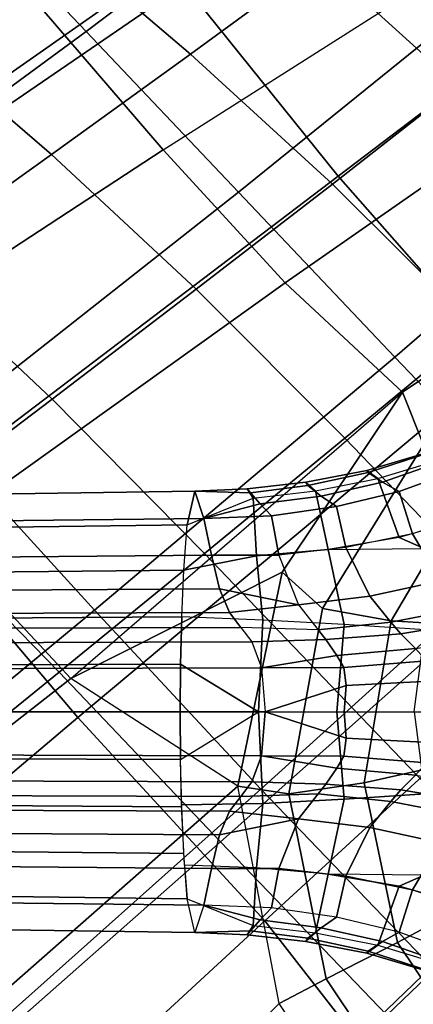
# Model space of a CAD drawing. Units: inches. Extents: x -127 to 69, y -97 to 134.
# Drawn here: x 21 to 23, y 54 to 59 of the extents above; entities that cross this region are included whole.
import ezdxf

# ---------------------------------------------------------------- set-up
doc = ezdxf.new("R2010")
doc.units = ezdxf.units.IN
doc.header["$MEASUREMENT"] = 0
for name, color, linetype in [('SEAT-BASE', 5, 'Continuous'), ('SEAT-CUSHION', 5, 'Continuous'), ('SEAT-OUTERSHELL', 5, 'Continuous'), ('SEAT-SHELL', 5, 'Continuous')]:
    doc.layers.add(name, color=color, linetype=linetype)

# ---------------------------------------------------------------- blocks, each defined once
blk = doc.blocks.new('LCCL200_S_0T')
at = {"layer": 'SEAT-BASE'}
for points in [[(2.6216, -0.8841, 9.2086), (2.7978, 0, 9.2565), (3.0599, 0.0553, 9.3453), (2.8548, -0.9568, 9.2901)], [(2.6216, -0.8841, 9.2086), (2.7978, 0, 9.2565), (3.0599, 0.0553, 9.3453), (2.8548, -0.9568, 9.2901)], [(1.9397, -0.6695, 8.8146), (2.0696, 0, 8.8487), (2.4227, 0, 9.0722), (2.2714, -0.7704, 9.0311)], [(1.9397, -0.6695, 8.8146), (2.0696, 0, 8.8487), (2.4227, 0, 9.0722), (2.2714, -0.7704, 9.0311)], [(2.2714, -0.7704, 9.0311), (2.4227, 0, 9.0722), (2.7978, 0, 9.2565), (2.6216, -0.8841, 9.2086)], [(2.2714, -0.7704, 9.0311), (2.4227, 0, 9.0722), (2.7978, 0, 9.2565), (2.6216, -0.8841, 9.2086)], [(2.2329, -0.7978, 5.6973), (2.0524, -0.8927, 5.5517), (1.9103, -0.6127, 5.5884), (2.1106, -0.5343, 5.7326)], [(2.3173, -0.8215, 5.7329), (2.1907, -0.5585, 5.7723), (2.1106, -0.5343, 5.7326), (2.2329, -0.7978, 5.6973)], [(2.0832, -0.947, 6.1054), (2.3453, -0.8253, 5.9398), (2.2065, -0.5676, 5.9831), (1.9214, -0.6549, 6.1721)], [(2.3953, -0.8372, 5.783), (2.2626, -0.5758, 5.8272), (2.1907, -0.5585, 5.7723), (2.3173, -0.8215, 5.7329)], [(2.3453, -0.8253, 5.9398), (2.2065, -0.5676, 5.9831), (2.2656, -0.5751, 5.9135), (2.4068, -0.8346, 5.8693)], [(2.4068, -0.8346, 5.8693), (2.2656, -0.5751, 5.9135), (2.2626, -0.5758, 5.8272), (2.3953, -0.8372, 5.783)], [(2.0524, -0.8927, 5.5517), (1.8074, -0.9542, 5.2967), (1.6589, -0.6544, 5.3422), (1.9103, -0.6127, 5.5884)], [(1.5825, -1.2204, 8.7223), (1.9397, -0.6695, 8.8146), (2.2714, -0.7704, 9.0311), (1.8603, -1.398, 8.9196)], [(1.5825, -1.2204, 8.7223), (1.9397, -0.6695, 8.8146), (2.2714, -0.7704, 9.0311), (1.8603, -1.398, 8.9196)], [(1.9657, -0.9019, 6.1509), (2.0832, -0.947, 6.1054), (1.9214, -0.6549, 6.1721), (1.9657, -0.9019, 6.1509)], [(1.8603, -1.398, 8.9196), (2.2714, -0.7704, 9.0311), (2.6216, -0.8841, 9.2086), (2.1417, -1.6064, 9.0773)], [(1.8603, -1.398, 8.9196), (2.2714, -0.7704, 9.0311), (2.6216, -0.8841, 9.2086), (2.1417, -1.6064, 9.0773)], [(2.3879, -1.051, 5.6467), (2.2242, -1.1533, 5.501), (2.0524, -0.8927, 5.5517), (2.2329, -0.7978, 5.6973)], [(2.4724, -1.0668, 5.6826), (2.3173, -0.8215, 5.7329), (2.2329, -0.7978, 5.6973), (2.3879, -1.051, 5.6467)], [(2.2758, -1.2178, 6.0304), (2.5074, -1.0675, 5.8879), (2.3453, -0.8253, 5.9398), (2.0832, -0.947, 6.1054)], [(2.5498, -1.0753, 5.733), (2.3953, -0.8372, 5.783), (2.3173, -0.8215, 5.7329), (2.4724, -1.0668, 5.6826)], [(2.5074, -1.0675, 5.8879), (2.3453, -0.8253, 5.9398), (2.4068, -0.8346, 5.8693), (2.5674, -1.072, 5.8177)], [(2.5674, -1.072, 5.8177), (2.4068, -0.8346, 5.8693), (2.3953, -0.8372, 5.783), (2.5498, -1.0753, 5.733)], [(1.6995, -1.1646, 6.2196), (1.9657, -0.9019, 6.1509), (2.2758, -1.2178, 6.0304), (1.9794, -1.4097, 6.1151)], [(2.2242, -1.1533, 5.501), (1.9878, -1.2337, 5.2386), (1.8074, -0.9542, 5.2967), (2.0524, -0.8927, 5.5517)], [(2.2758, -1.2178, 6.0304), (2.0832, -0.947, 6.1054), (1.9657, -0.9019, 6.1509)], [(2.1417, -1.6064, 9.0773), (2.6216, -0.8841, 9.2086), (2.8548, -0.9568, 9.2901), (2.283, -1.7978, 9.1353)], [(2.1417, -1.6064, 9.0773), (2.6216, -0.8841, 9.2086), (2.8548, -0.9568, 9.2901), (2.283, -1.7978, 9.1353)], [(1.7649, -1.2555, 4.7648), (1.6687, -1.2553, 4.6174), (1.4528, -0.9608, 4.6287), (1.5618, -0.9737, 4.7992)], [(1.8348, -1.2504, 4.9236), (1.7649, -1.2555, 4.7648), (1.5618, -0.9737, 4.7992), (1.6449, -0.97, 4.9915)], [(1.9878, -1.2337, 5.2386), (1.8348, -1.2504, 4.9236), (1.6449, -0.97, 4.9915), (1.8074, -0.9542, 5.2967)], [(2.5694, -1.2923, 5.584), (2.417, -1.3964, 5.4394), (2.2242, -1.1533, 5.501), (2.3879, -1.051, 5.6467)], [(2.4879, -1.4725, 5.951), (2.6862, -1.2955, 5.8273), (2.5074, -1.0675, 5.8879), (2.2758, -1.2178, 6.0304)], [(2.6454, -1.2909, 5.6255), (2.4724, -1.0668, 5.6826), (2.3879, -1.051, 5.6467), (2.5694, -1.2923, 5.584)], [(2.7128, -1.2862, 5.6793), (2.5498, -1.0753, 5.733), (2.4724, -1.0668, 5.6826), (2.6454, -1.2909, 5.6255)], [(2.6862, -1.2955, 5.8273), (2.5074, -1.0675, 5.8879), (2.5674, -1.072, 5.8177), (2.736, -1.2844, 5.7587)], [(2.736, -1.2844, 5.7587), (2.5674, -1.072, 5.8177), (2.5498, -1.0753, 5.733), (2.7128, -1.2862, 5.6793)], [(1.4671, -1.4658, 6.2317), (1.6995, -1.1646, 6.2196), (1.9794, -1.4097, 6.1151), (1.7193, -1.718, 6.1285)], [(2.417, -1.3964, 5.4394), (2.1917, -1.4942, 5.17), (1.9878, -1.2337, 5.2386), (2.2242, -1.1533, 5.501)], [(1.0449, -1.6092, 8.5813), (1.5825, -1.2204, 8.7223), (1.8603, -1.398, 8.9196), (1.2457, -1.8365, 8.7497)], [(1.0449, -1.6092, 8.5813), (1.5825, -1.2204, 8.7223), (1.8603, -1.398, 8.9196), (1.2457, -1.8365, 8.7497)], [(1.9794, -1.4097, 6.1151), (2.2758, -1.2178, 6.0304), (2.4879, -1.4725, 5.951), (2.2573, -1.6602, 6.0181)], [(1.8405, -1.5506, 4.5266), (1.7741, -1.601, 4.4826), (1.5183, -1.317, 4.5133), (1.5934, -1.2595, 4.5587)], [(1.9019, -1.534, 4.5801), (1.8405, -1.5506, 4.5266), (1.5934, -1.2595, 4.5587), (1.6687, -1.2553, 4.6174)], [(1.9896, -1.518, 4.7155), (1.9019, -1.534, 4.5801), (1.6687, -1.2553, 4.6174), (1.7649, -1.2555, 4.7648)], [(2.0472, -1.5119, 4.8474), (1.9896, -1.518, 4.7155), (1.7649, -1.2555, 4.7648), (1.8348, -1.2504, 4.9236)], [(2.1917, -1.4942, 5.17), (2.0472, -1.5119, 4.8474), (1.8348, -1.2504, 4.9236), (1.9878, -1.2337, 5.2386)], [(2.7807, -1.5209, 5.5158), (2.6371, -1.6162, 5.3808), (2.417, -1.3964, 5.4394), (2.5694, -1.2923, 5.584)], [(2.7131, -1.7148, 5.8691), (2.814, -1.5959, 5.8187), (2.6862, -1.2955, 5.8273), (2.4879, -1.4725, 5.951)], [(2.7807, -1.5209, 5.5158), (2.6454, -1.2909, 5.6255), (2.5694, -1.2923, 5.584), (2.7807, -1.5209, 5.5158)], [(2.899, -1.4625, 5.6833), (2.7128, -1.2862, 5.6793), (2.6454, -1.2909, 5.6255), (2.7807, -1.5209, 5.5158)], [(2.814, -1.5959, 5.8187), (2.6862, -1.2955, 5.8273), (2.736, -1.2844, 5.7587), (2.899, -1.4625, 5.6833)], [(2.899, -1.4625, 5.6833), (2.736, -1.2844, 5.7587), (2.7128, -1.2862, 5.6793), (2.899, -1.4625, 5.6833)], [(1.7741, -1.601, 4.4826), (1.6954, -1.6941, 4.4621), (1.4358, -1.4345, 4.4943), (1.5183, -1.317, 4.5133)], [(1.2457, -1.8365, 8.7497), (1.8603, -1.398, 8.9196), (2.1417, -1.6064, 9.0773), (1.4301, -2.1006, 8.8781)], [(1.2457, -1.8365, 8.7497), (1.8603, -1.398, 8.9196), (2.1417, -1.6064, 9.0773), (1.4301, -2.1006, 8.8781)], [(2.6371, -1.6162, 5.3808), (2.5007, -1.6994, 5.2317), (2.1917, -1.4942, 5.17), (2.417, -1.3964, 5.4394)], [(1.6023, -1.7728, 4.4826), (1.6954, -1.6941, 4.4621), (1.4358, -1.4345, 4.4943), (1.3183, -1.517, 4.5133)], [(1.7193, -1.718, 6.1285), (1.9794, -1.4097, 6.1151), (2.2573, -1.6602, 6.0181), (1.9737, -1.9724, 6.0366)], [(1.2568, -1.7636, 4.7648), (1.2566, -1.6674, 4.6174), (0.962, -1.4515, 4.6287), (0.975, -1.5606, 4.7992)], [(1.4671, -1.4658, 6.2317), (1.1659, -1.6982, 6.2196), (1.411, -1.9781, 6.1151), (1.7193, -1.718, 6.1285)], [(2.3908, -1.7437, 5.0484), (2.3067, -1.7558, 4.8468), (2.0472, -1.5119, 4.8474), (2.1917, -1.4942, 5.17)], [(2.3908, -1.7437, 5.0484), (2.3908, -1.7437, 5.0484), (2.1917, -1.4942, 5.17), (2.5007, -1.6994, 5.2317)], [(2.2573, -1.6602, 6.0181), (2.4879, -1.4725, 5.951), (2.7131, -1.7148, 5.8691), (2.5267, -1.9199, 5.9217)], [(2.7807, -1.5209, 5.5158), (2.899, -1.4625, 5.6833), (5.6065, -4.2488, 4.7372), (5.4915, -4.293, 4.5869)], [(2.899, -1.4625, 5.6833), (2.814, -1.5959, 5.8187), (5.5291, -4.3824, 4.8546), (5.6065, -4.2488, 4.7372)], [(1.5519, -1.8392, 4.5266), (1.6023, -1.7728, 4.4826), (1.3183, -1.517, 4.5133), (1.2608, -1.5921, 4.5587)], [(2.1074, -1.8204, 4.4698), (2.1074, -1.8204, 4.4698), (1.8405, -1.5506, 4.5266), (1.9019, -1.534, 4.5801)], [(2.2238, -1.7665, 4.6446), (2.1074, -1.8204, 4.4698), (1.9019, -1.534, 4.5801), (1.9896, -1.518, 4.7155)], [(2.3067, -1.7558, 4.8468), (2.2238, -1.7665, 4.6446), (1.9896, -1.518, 4.7155), (2.0472, -1.5119, 4.8474)], [(2.6371, -1.6162, 5.3808), (2.7807, -1.5209, 5.5158), (5.4915, -4.293, 4.5869), (5.3503, -4.3773, 4.4683)], [(1.2516, -1.8335, 4.9236), (1.2568, -1.7636, 4.7648), (0.975, -1.5606, 4.7992), (0.9712, -1.6436, 4.9915)], [(2.1074, -1.8204, 4.4698), (1.9522, -1.9509, 4.4006), (1.7741, -1.601, 4.4826), (1.8405, -1.5506, 4.5266)], [(0.3823, -1.7862, 8.4016), (1.0449, -1.6092, 8.5813), (1.2457, -1.8365, 8.7497), (0.4889, -2.0324, 8.5337)], [(0.3823, -1.7862, 8.4016), (1.0449, -1.6092, 8.5813), (1.2457, -1.8365, 8.7497), (0.4889, -2.0324, 8.5337)], [(1.5353, -1.9006, 4.5801), (1.5519, -1.8392, 4.5266), (1.2608, -1.5921, 4.5587), (1.2566, -1.6674, 4.6174)], [(1.4301, -2.1006, 8.8781), (2.1417, -1.6064, 9.0773), (2.283, -1.7978, 9.1353), (1.4425, -2.3509, 8.9013)], [(1.4301, -2.1006, 8.8781), (2.1417, -1.6064, 9.0773), (2.283, -1.7978, 9.1353), (1.4425, -2.3509, 8.9013)], [(1.9522, -1.9509, 4.4006), (1.9522, -1.9509, 4.4006), (1.6954, -1.6941, 4.4621), (1.7741, -1.601, 4.4826)], [(2.5007, -1.6994, 5.2317), (2.6371, -1.6162, 5.3808), (5.3503, -4.3773, 4.4683), (5.216, -4.4472, 4.3348)], [(2.814, -1.5959, 5.8187), (2.6779, -1.7546, 5.8821), (5.4044, -4.5352, 4.9087), (5.5291, -4.3824, 4.8546)], [(0.894, -2.0511, 5.5517), (0.9555, -1.8061, 5.2967), (0.6557, -1.6576, 5.3422), (0.614, -1.909, 5.5884)], [(1.235, -1.9865, 5.2386), (1.2516, -1.8335, 4.9236), (0.9712, -1.6436, 4.9915), (0.9555, -1.8061, 5.2967)], [(1.5193, -1.9883, 4.7155), (1.5353, -1.9006, 4.5801), (1.2566, -1.6674, 4.6174), (1.2568, -1.7636, 4.7648)], [(1.9737, -1.9724, 6.0366), (2.2573, -1.6602, 6.0181), (2.5267, -1.9199, 5.9217), (2.3821, -2.0714, 5.9409)], [(1.411, -1.9781, 6.1151), (1.2191, -2.2745, 6.0304), (0.9032, -1.9645, 6.1509), (1.1659, -1.6982, 6.2196)], [(1.7193, -1.718, 6.1285), (1.411, -1.9781, 6.1151), (1.6614, -2.256, 6.0181), (1.9737, -1.9724, 6.0366)], [(1.9522, -1.9509, 4.4006), (1.9522, -1.9509, 4.4006), (1.6954, -1.6941, 4.4621), (1.6023, -1.7728, 4.4826)], [(2.3908, -1.7437, 5.0484), (2.5007, -1.6994, 5.2317), (5.216, -4.4472, 4.3348), (5.1062, -4.4784, 4.1695)], [(1.5132, -2.0459, 4.8474), (1.5193, -1.9883, 4.7155), (1.2568, -1.7636, 4.7648), (1.2516, -1.8335, 4.9236)], [(2.1074, -1.8204, 4.4698), (2.2238, -1.7665, 4.6446), (4.9285, -4.4897, 3.8074), (4.8102, -4.5384, 3.6516)], [(2.2238, -1.7665, 4.6446), (2.3067, -1.7558, 4.8468), (5.0176, -4.483, 3.9886), (4.9285, -4.4897, 3.8074)], [(2.3067, -1.7558, 4.8468), (2.3908, -1.7437, 5.0484), (5.1062, -4.4784, 4.1695), (5.0176, -4.483, 3.9886)], [(2.6779, -1.7546, 5.8821), (2.5326, -1.9137, 5.9206), (5.2697, -4.6871, 4.9409), (5.4044, -4.5352, 4.9087)], [(1.1546, -2.2229, 5.501), (1.235, -1.9865, 5.2386), (0.9555, -1.8061, 5.2967), (0.894, -2.0511, 5.5517)], [(1.8217, -2.1061, 4.4698), (1.9522, -1.9509, 4.4006), (1.6023, -1.7728, 4.4826), (1.5519, -1.8392, 4.5266)], [(0.4889, -2.0324, 8.5337), (1.2457, -1.8365, 8.7497), (1.4301, -2.1006, 8.8781), (0.5686, -2.3047, 8.6273)], [(0.4889, -2.0324, 8.5337), (1.2457, -1.8365, 8.7497), (1.4301, -2.1006, 8.8781), (0.5686, -2.3047, 8.6273)], [(1.4955, -2.1904, 5.17), (1.5132, -2.0459, 4.8474), (1.2516, -1.8335, 4.9236), (1.235, -1.9865, 5.2386)], [(1.8217, -2.1061, 4.4698), (1.8217, -2.1061, 4.4698), (1.5519, -1.8392, 4.5266), (1.5353, -1.9006, 4.5801)], [(1.9522, -1.9509, 4.4006), (2.1074, -1.8204, 4.4698), (4.8102, -4.5384, 3.6516), (4.6615, -4.6602, 3.5909)], [(1.7678, -2.2225, 4.6446), (1.8217, -2.1061, 4.4698), (1.5353, -1.9006, 4.5801), (1.5193, -1.9883, 4.7155)], [(0.5356, -2.1093, 5.7326), (0.614, -1.909, 5.5884), (0.894, -2.0511, 5.5517), (0.7991, -2.2316, 5.6973)], [(0.9483, -2.0819, 6.1054), (0.8266, -2.3441, 5.9398), (0.5689, -2.2052, 5.9831), (0.6561, -1.9201, 6.1721)], [(0.9032, -1.9645, 6.1509), (0.6561, -1.9201, 6.1721), (0.9483, -2.0819, 6.1054), (0.9032, -1.9645, 6.1509)], [(2.5326, -1.9137, 5.9206), (2.3821, -2.0714, 5.9409), (5.1291, -4.8365, 4.9574), (5.2697, -4.6871, 4.9409)], [(0.9032, -1.9645, 6.1509), (0.9032, -1.9645, 6.1509), (0.9483, -2.0819, 6.1054), (1.2191, -2.2745, 6.0304)], [(1.3977, -2.4157, 5.4394), (1.4955, -2.1904, 5.17), (1.235, -1.9865, 5.2386), (1.1546, -2.2229, 5.501)], [(1.6614, -2.256, 6.0181), (1.4738, -2.4866, 5.951), (1.2191, -2.2745, 6.0304), (1.411, -1.9781, 6.1151)], [(1.7571, -2.3054, 4.8468), (1.7678, -2.2225, 4.6446), (1.5193, -1.9883, 4.7155), (1.5132, -2.0459, 4.8474)], [(1.9737, -1.9724, 6.0366), (1.6614, -2.256, 6.0181), (1.915, -2.5313, 5.9206), (2.0727, -2.3809, 5.9409)], [(4.6615, -4.6602, 3.5909), (4.5397, -4.8089, 3.6516), (1.8217, -2.1061, 4.4698), (1.9522, -1.9509, 4.4006)], [(2.2284, -2.2271, 5.9465), (2.2284, -2.2271, 5.9465), (2.3821, -2.0714, 5.9409), (1.9737, -1.9724, 6.0366)], [(2.0727, -2.3809, 5.9409), (2.0727, -2.3809, 5.9409), (2.2284, -2.2271, 5.9465), (1.9737, -1.9724, 6.0366)], [(0.7991, -2.2316, 5.6973), (0.894, -2.0511, 5.5517), (1.1546, -2.2229, 5.501), (1.0523, -2.3867, 5.6467)], [(1.2191, -2.2745, 6.0304), (1.0688, -2.5061, 5.8879), (0.8266, -2.3441, 5.9398), (0.9483, -2.0819, 6.1054)], [(1.4955, -2.1904, 5.17), (1.5132, -2.0459, 4.8474), (1.7571, -2.3054, 4.8468), (1.745, -2.3895, 5.0484)], [(2.3821, -2.0714, 5.9409), (2.2284, -2.2271, 5.9465), (4.9844, -4.9832, 4.9617), (5.1291, -4.8365, 4.9574)], [(0.5686, -2.3047, 8.6273), (1.4301, -2.1006, 8.8781), (1.4425, -2.3509, 8.9013), (0.4654, -2.5431, 8.6156)], [(0.5686, -2.3047, 8.6273), (1.4301, -2.1006, 8.8781), (1.4425, -2.3509, 8.9013), (0.4654, -2.5431, 8.6156)], [(0.8228, -2.316, 5.7329), (0.5598, -2.1894, 5.7723), (0.5356, -2.1093, 5.7326), (0.7991, -2.2316, 5.6973)], [(4.5397, -4.8089, 3.6516), (4.491, -4.9272, 3.8074), (1.7678, -2.2225, 4.6446), (1.8217, -2.1061, 4.4698)], [(-0.3417, -2.1663, 8.3646), (0.5686, -2.3047, 8.6273), (0.4654, -2.5431, 8.6156), (-0.5217, -2.35, 8.328)], [(-0.3417, -2.1663, 8.3646), (0.5686, -2.3047, 8.6273), (0.4654, -2.5431, 8.6156), (-0.5217, -2.35, 8.328)], [(0.8385, -2.394, 5.783), (0.5771, -2.2613, 5.8272), (0.5598, -2.1894, 5.7723), (0.8228, -2.316, 5.7329)], [(0.8266, -2.3441, 5.9398), (0.5689, -2.2052, 5.9831), (0.5764, -2.2643, 5.9135), (0.8358, -2.4055, 5.8693)], [(1.3977, -2.4157, 5.4394), (1.4955, -2.1904, 5.17), (1.7007, -2.4994, 5.2317), (1.6175, -2.6358, 5.3808)], [(1.4955, -2.1904, 5.17), (1.4955, -2.1904, 5.17), (1.745, -2.3895, 5.0484), (1.7007, -2.4994, 5.2317)], [(0.8358, -2.4055, 5.8693), (0.5764, -2.2643, 5.9135), (0.5771, -2.2613, 5.8272), (0.8385, -2.394, 5.783)], [(1.0681, -2.4711, 5.6826), (0.8228, -2.316, 5.7329), (0.7991, -2.2316, 5.6973), (1.0523, -2.3867, 5.6467)], [(1.0523, -2.3867, 5.6467), (1.1546, -2.2229, 5.501), (1.3977, -2.4157, 5.4394), (1.2936, -2.5681, 5.584)], [(1.915, -2.5313, 5.9206), (1.7559, -2.6766, 5.8821), (1.4738, -2.4866, 5.951), (1.6614, -2.256, 6.0181)], [(4.491, -4.9272, 3.8074), (4.4843, -5.0163, 3.9886), (1.7571, -2.3054, 4.8468), (1.7678, -2.2225, 4.6446)], [(4.8378, -5.1278, 4.9574), (4.9844, -4.9832, 4.9617), (2.2284, -2.2271, 5.9465), (2.0727, -2.3809, 5.9409)], [(1.4738, -2.4866, 5.951), (1.2968, -2.6849, 5.8273), (1.0688, -2.5061, 5.8879), (1.2191, -2.2745, 6.0304)], [(4.4843, -5.0163, 3.9886), (4.4797, -5.1049, 4.1695), (1.745, -2.3895, 5.0484), (1.7571, -2.3054, 4.8468)], [(1.0766, -2.5485, 5.733), (0.8385, -2.394, 5.783), (0.8228, -2.316, 5.7329), (1.0681, -2.4711, 5.6826)], [(1.0688, -2.5061, 5.8879), (0.8266, -2.3441, 5.9398), (0.8358, -2.4055, 5.8693), (1.0733, -2.5661, 5.8177)], [(1.0733, -2.5661, 5.8177), (0.8358, -2.4055, 5.8693), (0.8385, -2.394, 5.783), (1.0766, -2.5485, 5.733)], [(1.2922, -2.6441, 5.6255), (1.0681, -2.4711, 5.6826), (1.0523, -2.3867, 5.6467), (1.2936, -2.5681, 5.584)], [(4.4797, -5.1049, 4.1695), (4.4485, -5.2147, 4.3348), (1.7007, -2.4994, 5.2317), (1.745, -2.3895, 5.0484)], [(4.6884, -5.2684, 4.9409), (4.8378, -5.1278, 4.9574), (2.0727, -2.3809, 5.9409), (1.915, -2.5313, 5.9206)], [(1.2936, -2.5681, 5.584), (1.3977, -2.4157, 5.4394), (1.6175, -2.6358, 5.3808), (1.5222, -2.7794, 5.5158)], [(1.2875, -2.7115, 5.6793), (1.0766, -2.5485, 5.733), (1.0681, -2.4711, 5.6826), (1.2922, -2.6441, 5.6255)], [(1.7559, -2.6766, 5.8821), (1.5971, -2.8127, 5.8187), (1.2968, -2.6849, 5.8273), (1.4738, -2.4866, 5.951)], [(1.2968, -2.6849, 5.8273), (1.0688, -2.5061, 5.8879), (1.0733, -2.5661, 5.8177), (1.2857, -2.7347, 5.7587)], [(4.4485, -5.2147, 4.3348), (4.3786, -5.349, 4.4683), (1.6175, -2.6358, 5.3808), (1.7007, -2.4994, 5.2317)], [(4.5365, -5.4031, 4.9087), (4.6884, -5.2684, 4.9409), (1.915, -2.5313, 5.9206), (1.7559, -2.6766, 5.8821)], [(1.2857, -2.7347, 5.7587), (1.0733, -2.5661, 5.8177), (1.0766, -2.5485, 5.733), (1.2875, -2.7115, 5.6793)], [(1.2936, -2.5681, 5.584), (1.2936, -2.5681, 5.584), (1.5222, -2.7794, 5.5158), (1.2922, -2.6441, 5.6255)], [(1.2875, -2.7115, 5.6793), (1.2922, -2.6441, 5.6255), (1.5222, -2.7794, 5.5158), (1.4638, -2.8977, 5.6833)], [(4.3786, -5.349, 4.4683), (4.2943, -5.4903, 4.5869), (1.5222, -2.7794, 5.5158), (1.6175, -2.6358, 5.3808)], [(1.5971, -2.8127, 5.8187), (1.2968, -2.6849, 5.8273), (1.2857, -2.7347, 5.7587), (1.4638, -2.8977, 5.6833)], [(1.2875, -2.7115, 5.6793), (1.2875, -2.7115, 5.6793), (1.4638, -2.8977, 5.6833), (1.2857, -2.7347, 5.7587)], [(4.3837, -5.5278, 4.8546), (4.5365, -5.4031, 4.9087), (1.7559, -2.6766, 5.8821), (1.5971, -2.8127, 5.8187)], [(4.2943, -5.4903, 4.5869), (4.2501, -5.6052, 4.7372), (1.4638, -2.8977, 5.6833), (1.5222, -2.7794, 5.5158)], [(4.2501, -5.6052, 4.7372), (4.3837, -5.5278, 4.8546), (1.5971, -2.8127, 5.8187), (1.4638, -2.8977, 5.6833)]]:
    blk.add_3dface(points, dxfattribs=at)
at = {"layer": 'SEAT-CUSHION'}
for points in [[(2.2402, -0.5797, 11.0748), (2.2402, 0.5586, 11.0748), (4.116, 0.5949, 11.4354), (4.116, -0.616, 11.4354)], [(4.116, 0.5949, 11.4354), (4.116, -0.616, 11.4354), (2.2402, -0.5797, 11.0748), (2.2402, 0.5586, 11.0748)], [(1.6783, 0.5291, 14.4407), (1.6783, -0.5502, 14.4407), (2.5436, -0.5682, 14.604), (2.5436, 0.5472, 14.604)], [(2.5436, -0.5682, 14.604), (2.5436, 0.5472, 14.604), (1.6783, 0.5291, 14.4407), (1.6783, -0.5502, 14.4407)], [(0.8403, -0.5334, 14.2803), (0.822, -1.5704, 14.2863), (1.6574, -1.6205, 14.4471), (1.6783, -0.5502, 14.4407)], [(0.4007, -1.6216, 10.7767), (0.4153, -0.5488, 10.7343), (2.2402, -0.5797, 11.0748), (2.2171, -1.7139, 11.1179)], [(1.6783, -0.5502, 14.4407), (1.6574, -1.6205, 14.4471), (2.5204, -1.674, 14.6111), (2.5436, -0.5682, 14.604)], [(2.2171, -1.7139, 11.1179), (2.2402, -0.5797, 11.0748), (4.116, -0.616, 11.4354), (4.0864, -1.822, 11.4794)], [(2.5436, -0.5682, 14.604), (2.5204, -1.674, 14.6111), (4.2753, -1.7851, 14.933), (4.3026, -0.6058, 14.924)], [(0.0279, -1.525, 14.1325), (0.0136, -2.5073, 14.1471), (0.8032, -2.5818, 14.3015), (0.822, -1.5704, 14.2863)], [(-1.2945, -2.5607, 10.5545), (-1.2892, -1.5482, 10.4753), (0.4007, -1.6216, 10.7767), (0.3767, -2.6836, 10.856)], [(0.822, -1.5704, 14.2863), (0.8032, -2.5818, 14.3015), (1.6343, -2.6637, 14.4632), (1.6574, -1.6205, 14.4471)], [(0.3767, -2.6836, 10.856), (0.4007, -1.6216, 10.7767), (2.2171, -1.7139, 11.1179), (2.1771, -2.8364, 11.1983)], [(1.6574, -1.6205, 14.4471), (1.6343, -2.6637, 14.4632), (2.4933, -2.7507, 14.6284), (2.5204, -1.674, 14.6111)], [(2.5204, -1.674, 14.6111), (2.4933, -2.7507, 14.6284), (4.2404, -2.9313, 14.9536), (4.2753, -1.7851, 14.933)], [(2.1771, -2.8364, 11.1983), (2.2171, -1.7139, 11.1179), (4.0864, -1.822, 11.4794), (4.0335, -3.0137, 11.5616)], [(-0.7208, -2.4425, 14.0038), (-0.7119, -3.3595, 14.0298), (0.0172, -3.4488, 14.1739), (0.0136, -2.5073, 14.1471)], [(0.0136, -2.5073, 14.1471), (0.0172, -3.4488, 14.1739), (0.8017, -3.5505, 14.3294), (0.8032, -2.5818, 14.3015)], [(-1.2964, -3.5545, 10.6665), (-1.2945, -2.5607, 10.5545), (0.3767, -2.6836, 10.856), (0.3486, -3.7276, 10.9668)], [(0.8032, -2.5818, 14.3015), (0.8017, -3.5505, 14.3294), (1.6278, -3.6615, 14.4923), (1.6343, -2.6637, 14.4632)], [(1.6343, -2.6637, 14.4632), (1.6278, -3.6615, 14.4923), (2.4817, -3.7791, 14.659), (2.4933, -2.7507, 14.6284)], [(0.3486, -3.7276, 10.9668), (0.3767, -2.6836, 10.856), (2.1771, -2.8364, 11.1983), (2.126, -3.9392, 11.3101)], [(2.4933, -2.7507, 14.6284), (2.4817, -3.7791, 14.659), (4.2177, -4.0219, 14.9884), (4.2404, -2.9313, 14.9536)], [(2.126, -3.9392, 11.3101), (2.1771, -2.8364, 11.1983), (4.0335, -3.0137, 11.5616), (3.9638, -4.1812, 11.6763)], [(-1.3871, -3.2816, 13.8947), (-1.3408, -4.1216, 13.9346), (-0.6696, -4.2206, 14.0708), (-0.7119, -3.3595, 14.0298)], [(-0.7119, -3.3595, 14.0298), (-0.6696, -4.2206, 14.0708), (0.0553, -4.333, 14.2163), (0.0172, -3.4488, 14.1739)], [(0.0172, -3.4488, 14.1739), (0.0553, -4.333, 14.2163), (0.8354, -4.4592, 14.3731), (0.8017, -3.5505, 14.3294)], [(-1.2909, -4.522, 10.8065), (-1.2964, -3.5545, 10.6665), (0.3486, -3.7276, 10.9668), (0.3214, -4.7465, 11.1036)], [(0.8017, -3.5505, 14.3294), (0.8354, -4.4592, 14.3731), (1.6566, -4.5959, 14.5376), (1.6278, -3.6615, 14.4923)], [(1.6278, -3.6615, 14.4923), (1.6566, -4.5959, 14.5376), (2.5049, -4.7398, 14.706), (2.4817, -3.7791, 14.659)], [(0.3214, -4.7465, 11.1036), (0.3486, -3.7276, 10.9668), (2.126, -3.9392, 11.3101), (2.07, -5.0145, 11.4474)], [(-0.6696, -4.2206, 14.0708), (-0.6352, -4.6266, 14.0955), (0.0885, -4.7499, 14.2419), (0.0553, -4.333, 14.2163)], [(0.0553, -4.333, 14.2163), (0.0885, -4.7499, 14.2419), (0.8669, -4.8874, 14.3996), (0.8354, -4.4592, 14.3731)], [(0.8354, -4.4592, 14.3731), (0.8669, -4.8874, 14.3996), (1.686, -5.0355, 14.565), (1.6566, -4.5959, 14.5376)], [(-1.2855, -4.989, 10.8857), (-1.2909, -4.522, 10.8065), (0.3214, -4.7465, 11.1036), (0.3086, -5.2395, 11.1804)], [(0.0885, -4.7499, 14.2419), (0.1736, -5.5303, 14.2922), (0.9506, -5.6884, 14.4519), (0.8669, -4.8874, 14.3996)], [(0.3086, -5.2395, 11.1804), (0.3214, -4.7465, 11.1036), (2.07, -5.0145, 11.4474), (2.0412, -5.5345, 11.5242)]]:
    blk.add_3dface(points, dxfattribs=at)
at = {"layer": 'SEAT-OUTERSHELL'}
for points in [[(2.8548, -0.9568, 9.2901), (4.5752, -0.9453, 9.8085), (4.5791, 0.0553, 9.8031), (3.0599, 0.0553, 9.3453)], [(2.283, -1.7978, 9.1353), (4.5629, -1.9457, 9.827), (4.5752, -0.9453, 9.8085), (2.8548, -0.9568, 9.2901)], [(2.475, -2.6918, 9.2282), (1.4425, -2.3509, 8.9013), (2.283, -1.7978, 9.1353), (2.475, -2.6918, 9.2282)], [(2.475, -2.6918, 9.2282), (4.5396, -2.9455, 9.8623), (4.5629, -1.9457, 9.827), (2.283, -1.7978, 9.1353)], [(-1.4811, -2.9296, 8.1309), (-0.5217, -2.35, 8.328), (0.4654, -2.5431, 8.6156), (0.4915, -3.2807, 8.6691)], [(0.4654, -2.5431, 8.6156), (1.4425, -2.3509, 8.9013), (2.475, -2.6918, 9.2282)], [(0.4915, -3.2807, 8.6691), (2.4446, -3.6059, 9.2782), (2.475, -2.6918, 9.2282), (0.4654, -2.5431, 8.6156)], [(2.4446, -3.6059, 9.2782), (4.5017, -3.9437, 9.9196), (4.5396, -2.9455, 9.8623), (2.475, -2.6918, 9.2282)], [(-1.4811, -2.9296, 8.1309), (0.4915, -3.2807, 8.6691), (0.4559, -4.1116, 8.7378), (-1.5055, -3.6736, 8.188)], [(0.4559, -4.1116, 8.7378), (2.3973, -4.5172, 9.3559), (2.4446, -3.6059, 9.2782), (0.4915, -3.2807, 8.6691)], [(-1.5768, -4.6905, 8.331), (0.3761, -5.1511, 8.883), (0.4559, -4.1116, 8.7378), (-1.5055, -3.6736, 8.188)], [(0.3761, -5.1511, 8.883), (2.3092, -5.5736, 9.4986), (2.3973, -4.5172, 9.3559), (0.4559, -4.1116, 8.7378)]]:
    blk.add_3dface(points, dxfattribs=at)
at = {"layer": 'SEAT-SHELL'}
for points in [[(0.0769, -1.162, 10.2268), (2.6335, -1.2726, 10.7848), (2.791, 0.0006, 10.8135), (0.0087, 0.0007, 10.2108)], [(2.6335, -1.2726, 10.7848), (5.1903, -1.3774, 11.3669), (5.6577, 0.0006, 11.4598), (2.791, 0.0006, 10.8135)], [(0.0442, -2.3162, 10.2452), (2.5794, -2.5421, 10.8107), (2.6335, -1.2726, 10.7848), (0.0769, -1.162, 10.2268)], [(2.5794, -2.5421, 10.8107), (5.1164, -2.7547, 11.4001), (5.1903, -1.3774, 11.3669), (2.6335, -1.2726, 10.7848)], [(-2.5257, -3.1151, 9.7725), (-0.0275, -3.4559, 10.3023), (0.0442, -2.3162, 10.2452), (-2.5006, -2.6446, 9.7447)], [(-0.0275, -3.4559, 10.3023), (2.4777, -3.7997, 10.8764), (2.5794, -2.5421, 10.8107), (0.0442, -2.3162, 10.2452)], [(2.4777, -3.7997, 10.8764), (4.9863, -4.1217, 11.4737), (5.1164, -2.7547, 11.4001), (2.5794, -2.5421, 10.8107)], [(-2.5903, -3.8929, 9.8459), (-0.1502, -4.5811, 10.4153), (-0.0275, -3.4559, 10.3023), (-2.5257, -3.1151, 9.7725)], [(-0.1502, -4.5811, 10.4153), (2.3205, -5.0422, 10.9967), (2.4777, -3.7997, 10.8764), (-0.0275, -3.4559, 10.3023)], [(-0.9547, -5.5173, 10.4382), (0.934, -5.9765, 10.8883), (2.3205, -5.0422, 10.9967), (-0.1502, -4.5811, 10.4153)]]:
    blk.add_3dface(points, dxfattribs=at)

msp = doc.modelspace()

# ---------------------------------------------------------------- block references
at = {"rotation": 224.9999999999999}
msp.add_blockref('LCCL200_S_0T', (25.0763, 55.8419), dxfattribs=at)

doc.saveas('drawing.dxf')
